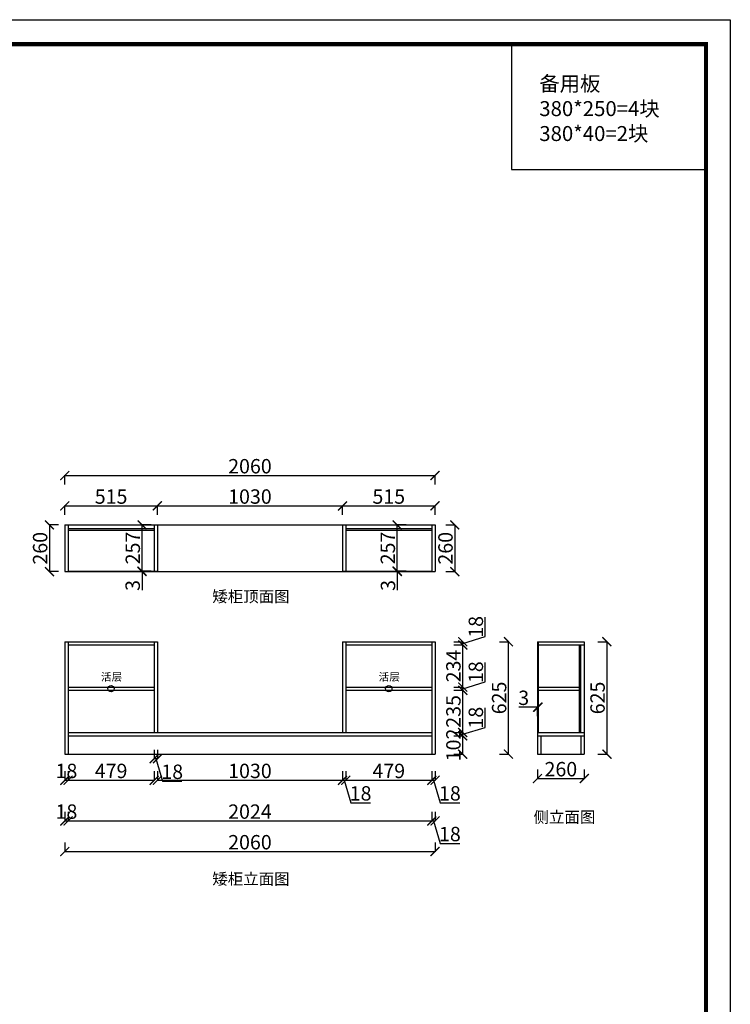
# Model space of a CAD drawing. Units: millimetres. Extents: x 512350 to 525306, y -651798 to -636493.
# Drawn here: x 521352 to 525306, y -641968 to -636493 of the extents above; entities that cross this region are included whole.
import ezdxf

# ---------------------------------------------------------------- set-up
doc = ezdxf.new("R2010")
doc.units = ezdxf.units.MM
doc.layers.add('06综合说明层', color=7, linetype='Continuous', lineweight=30)
doc.styles.get("Standard").update_dxf_attribs({"font": 'arial.ttf'})
doc.dimstyles.new('ISO-25', dxfattribs={"dimtxt": 80, "dimasz": 50, "dimexe": 1.25, "dimexo": 0.625, "dimtad": 1, "dimtxsty": 'Standard', "dimblk": 'ARCHTICK', "dimcen": 2.5, "dimadec": 0, "dimazin": 0, "dimtfac": 1, "dimtmove": 0, "dimatfit": 3, "dimfxl": 50, "dimfxlon": 1, "dimarcsym": 0})

# ---------------------------------------------------------------- blocks, each defined once
blk = doc.blocks.new('_ArchTick')
at = {"color": 0, "linetype": 'ByBlock', "const_width": 0.15}
blk.add_lwpolyline([(-0.5, -0.5), (0.5, 0.5)], dxfattribs=at)
blk = doc.blocks.new('*D86')
at = {"color": 0, "lineweight": -2, "transparency": 16777216}
for p, q in [((521603.5, -640672.2), (521603.5, -640723.5)), ((521621.5, -640672.2), (521621.5, -640723.5)), ((521603.5, -640722.2), (521621.5, -640722.2))]:
    blk.add_line(p, q, dxfattribs=at)
at = {"layer": 'Defpoints', "color": 0, "transparency": 16777216}
for p in [(521603.5, -640577), (521621.5, -640577), (521621.5, -640722.2)]:
    blk.add_point(p, dxfattribs=at)
at = {"color": 0, "lineweight": -2, "transparency": 16777216, "xscale": 50, "yscale": 50, "zscale": 50, "rotation": 180}
blk.add_blockref('_ArchTick', (521603.5, -640722.2), dxfattribs=at)
at = {"color": 0, "lineweight": -2, "transparency": 16777216, "xscale": 50, "yscale": 50, "zscale": 50}
blk.add_blockref('_ArchTick', (521621.5, -640722.2), dxfattribs=at)
at = {"color": 0, "transparency": 16777216, "insert": (521612.5, -640680.8), "char_height": 80, "attachment_point": 5}
blk.add_mtext('18', dxfattribs=at)
blk = doc.blocks.new('*D87')
at = {"color": 0, "lineweight": -2, "transparency": 16777216}
for p, q in [((521621.5, -640672.2), (521621.5, -640723.5)), ((522100.5, -640672.2), (522100.5, -640723.5)), ((521621.5, -640722.2), (522100.5, -640722.2))]:
    blk.add_line(p, q, dxfattribs=at)
at = {"layer": 'Defpoints', "color": 0, "transparency": 16777216}
for p in [(522100.5, -640457), (521621.5, -640577), (522100.5, -640722.2)]:
    blk.add_point(p, dxfattribs=at)
at = {"color": 0, "lineweight": -2, "transparency": 16777216, "xscale": 50, "yscale": 50, "zscale": 50, "rotation": 180}
blk.add_blockref('_ArchTick', (521621.5, -640722.2), dxfattribs=at)
at = {"color": 0, "lineweight": -2, "transparency": 16777216, "xscale": 50, "yscale": 50, "zscale": 50}
blk.add_blockref('_ArchTick', (522100.5, -640722.2), dxfattribs=at)
at = {"color": 0, "transparency": 16777216, "insert": (521861, -640680.8), "char_height": 80, "attachment_point": 5}
blk.add_mtext('479', dxfattribs=at)
blk = doc.blocks.new('*D88')
at = {"color": 0, "lineweight": -2, "transparency": 16777216}
for p, q in [((522100.5, -640552.2), (522100.5, -640603.5)), ((522118.5, -640552.2), (522118.5, -640603.5)), ((522100.5, -640602.2), (522118.5, -640602.2)), ((522109.5, -640602.2), (522146.9, -640727)), ((522146.9, -640727), (522255.4, -640727))]:
    blk.add_line(p, q, dxfattribs=at)
at = {"layer": 'Defpoints', "color": 0, "transparency": 16777216}
for p in [(522100.5, -640457), (522118.5, -640457), (522118.5, -640602.2)]:
    blk.add_point(p, dxfattribs=at)
at = {"color": 0, "lineweight": -2, "transparency": 16777216, "xscale": 50, "yscale": 50, "zscale": 50, "rotation": 180}
blk.add_blockref('_ArchTick', (522100.5, -640602.2), dxfattribs=at)
at = {"color": 0, "lineweight": -2, "transparency": 16777216, "xscale": 50, "yscale": 50, "zscale": 50}
blk.add_blockref('_ArchTick', (522118.5, -640602.2), dxfattribs=at)
at = {"color": 0, "transparency": 16777216, "insert": (522201.1, -640685.5), "char_height": 80, "attachment_point": 5}
blk.add_mtext('18', dxfattribs=at)
blk = doc.blocks.new('*D89')
at = {"color": 0, "lineweight": -2, "transparency": 16777216}
for p, q in [((522118.5, -640672.2), (522118.5, -640723.5)), ((523148.5, -640672.2), (523148.5, -640723.5)), ((522118.5, -640722.2), (523148.5, -640722.2))]:
    blk.add_line(p, q, dxfattribs=at)
at = {"layer": 'Defpoints', "color": 0, "transparency": 16777216}
for p in [(522118.5, -640457), (523148.5, -640577), (523148.5, -640722.2)]:
    blk.add_point(p, dxfattribs=at)
at = {"color": 0, "lineweight": -2, "transparency": 16777216, "xscale": 50, "yscale": 50, "zscale": 50, "rotation": 180}
blk.add_blockref('_ArchTick', (522118.5, -640722.2), dxfattribs=at)
at = {"color": 0, "lineweight": -2, "transparency": 16777216, "xscale": 50, "yscale": 50, "zscale": 50}
blk.add_blockref('_ArchTick', (523148.5, -640722.2), dxfattribs=at)
at = {"color": 0, "transparency": 16777216, "insert": (522633.5, -640680.7), "char_height": 80, "attachment_point": 5}
blk.add_mtext('1030', dxfattribs=at)
blk = doc.blocks.new('*D90')
at = {"color": 0, "lineweight": -2, "transparency": 16777216}
for p, q in [((523148.5, -640672.2), (523148.5, -640723.5)), ((523166.5, -640672.2), (523166.5, -640723.5)), ((523148.5, -640722.2), (523166.5, -640722.2)), ((523157.5, -640722.2), (523194.9, -640847)), ((523194.9, -640847), (523303.4, -640847))]:
    blk.add_line(p, q, dxfattribs=at)
at = {"layer": 'Defpoints', "color": 0, "transparency": 16777216}
for p in [(523148.5, -640577), (523166.5, -640577), (523166.5, -640722.2)]:
    blk.add_point(p, dxfattribs=at)
at = {"color": 0, "lineweight": -2, "transparency": 16777216, "xscale": 50, "yscale": 50, "zscale": 50, "rotation": 180}
blk.add_blockref('_ArchTick', (523148.5, -640722.2), dxfattribs=at)
at = {"color": 0, "lineweight": -2, "transparency": 16777216, "xscale": 50, "yscale": 50, "zscale": 50}
blk.add_blockref('_ArchTick', (523166.5, -640722.2), dxfattribs=at)
at = {"color": 0, "transparency": 16777216, "insert": (523249.1, -640805.5), "char_height": 80, "attachment_point": 5}
blk.add_mtext('18', dxfattribs=at)
blk = doc.blocks.new('*D91')
at = {"color": 0, "lineweight": -2, "transparency": 16777216}
for p, q in [((523166.5, -640672.2), (523166.5, -640723.5)), ((523645.5, -640672.2), (523645.5, -640723.5)), ((523166.5, -640722.2), (523645.5, -640722.2))]:
    blk.add_line(p, q, dxfattribs=at)
at = {"layer": 'Defpoints', "color": 0, "transparency": 16777216}
for p in [(523166.5, -640577), (523645.5, -640577), (523645.5, -640722.2)]:
    blk.add_point(p, dxfattribs=at)
at = {"color": 0, "lineweight": -2, "transparency": 16777216, "xscale": 50, "yscale": 50, "zscale": 50, "rotation": 180}
blk.add_blockref('_ArchTick', (523166.5, -640722.2), dxfattribs=at)
at = {"color": 0, "lineweight": -2, "transparency": 16777216, "xscale": 50, "yscale": 50, "zscale": 50}
blk.add_blockref('_ArchTick', (523645.5, -640722.2), dxfattribs=at)
at = {"color": 0, "transparency": 16777216, "insert": (523406, -640680.8), "char_height": 80, "attachment_point": 5}
blk.add_mtext('479', dxfattribs=at)
blk = doc.blocks.new('*D92')
at = {"color": 0, "lineweight": -2, "transparency": 16777216}
for p, q in [((523645.5, -640672.2), (523645.5, -640723.5)), ((523663.5, -640672.2), (523663.5, -640723.5)), ((523645.5, -640722.2), (523663.5, -640722.2)), ((523654.5, -640722.2), (523691.9, -640847)), ((523691.9, -640847), (523800.4, -640847))]:
    blk.add_line(p, q, dxfattribs=at)
at = {"layer": 'Defpoints', "color": 0, "transparency": 16777216}
for p in [(523645.5, -640577), (523663.5, -640577), (523663.5, -640722.2)]:
    blk.add_point(p, dxfattribs=at)
at = {"color": 0, "lineweight": -2, "transparency": 16777216, "xscale": 50, "yscale": 50, "zscale": 50, "rotation": 180}
blk.add_blockref('_ArchTick', (523645.5, -640722.2), dxfattribs=at)
at = {"color": 0, "lineweight": -2, "transparency": 16777216, "xscale": 50, "yscale": 50, "zscale": 50}
blk.add_blockref('_ArchTick', (523663.5, -640722.2), dxfattribs=at)
at = {"color": 0, "transparency": 16777216, "insert": (523746.1, -640805.5), "char_height": 80, "attachment_point": 5}
blk.add_mtext('18', dxfattribs=at)
blk = doc.blocks.new('*D93')
at = {"color": 0, "lineweight": -2, "transparency": 16777216}
for p, q in [((521603.5, -640898.4), (521603.5, -640949.7)), ((521603.5, -640948.4), (521621.5, -640948.4)), ((521621.5, -640898.4), (521621.5, -640949.7))]:
    blk.add_line(p, q, dxfattribs=at)
at = {"layer": 'Defpoints', "color": 0, "transparency": 16777216}
for p in [(521603.5, -640577), (521621.5, -640577), (521621.5, -640948.4)]:
    blk.add_point(p, dxfattribs=at)
at = {"color": 0, "lineweight": -2, "transparency": 16777216, "xscale": 50, "yscale": 50, "zscale": 50, "rotation": 180}
blk.add_blockref('_ArchTick', (521603.5, -640948.4), dxfattribs=at)
at = {"color": 0, "lineweight": -2, "transparency": 16777216, "xscale": 50, "yscale": 50, "zscale": 50}
blk.add_blockref('_ArchTick', (521621.5, -640948.4), dxfattribs=at)
at = {"color": 0, "transparency": 16777216, "insert": (521612.5, -640907), "char_height": 80, "attachment_point": 5}
blk.add_mtext('18', dxfattribs=at)
blk = doc.blocks.new('*D94')
at = {"color": 0, "lineweight": -2, "transparency": 16777216}
for p, q in [((521621.5, -640898.4), (521621.5, -640949.7)), ((521621.5, -640948.4), (523645.5, -640948.4)), ((523645.5, -640898.4), (523645.5, -640949.7))]:
    blk.add_line(p, q, dxfattribs=at)
at = {"layer": 'Defpoints', "color": 0, "transparency": 16777216}
for p in [(521621.5, -640577), (523645.5, -640577), (523645.5, -640948.4)]:
    blk.add_point(p, dxfattribs=at)
at = {"color": 0, "lineweight": -2, "transparency": 16777216, "xscale": 50, "yscale": 50, "zscale": 50, "rotation": 180}
blk.add_blockref('_ArchTick', (521621.5, -640948.4), dxfattribs=at)
at = {"color": 0, "lineweight": -2, "transparency": 16777216, "xscale": 50, "yscale": 50, "zscale": 50}
blk.add_blockref('_ArchTick', (523645.5, -640948.4), dxfattribs=at)
at = {"color": 0, "transparency": 16777216, "insert": (522633.5, -640907), "char_height": 80, "attachment_point": 5}
blk.add_mtext('2024', dxfattribs=at)
blk = doc.blocks.new('*D95')
at = {"color": 0, "lineweight": -2, "transparency": 16777216}
for p, q in [((523645.5, -640898.4), (523645.5, -640949.7)), ((523645.5, -640948.4), (523663.5, -640948.4)), ((523654.5, -640948.4), (523691.9, -641073.2)), ((523663.5, -640898.4), (523663.5, -640949.7)), ((523691.9, -641073.2), (523800.4, -641073.2))]:
    blk.add_line(p, q, dxfattribs=at)
at = {"layer": 'Defpoints', "color": 0, "transparency": 16777216}
for p in [(523645.5, -640577), (523663.5, -640577), (523663.5, -640948.4)]:
    blk.add_point(p, dxfattribs=at)
at = {"color": 0, "lineweight": -2, "transparency": 16777216, "xscale": 50, "yscale": 50, "zscale": 50, "rotation": 180}
blk.add_blockref('_ArchTick', (523645.5, -640948.4), dxfattribs=at)
at = {"color": 0, "lineweight": -2, "transparency": 16777216, "xscale": 50, "yscale": 50, "zscale": 50}
blk.add_blockref('_ArchTick', (523663.5, -640948.4), dxfattribs=at)
at = {"color": 0, "transparency": 16777216, "insert": (523746.1, -641031.7), "char_height": 80, "attachment_point": 5}
blk.add_mtext('18', dxfattribs=at)
blk = doc.blocks.new('*D96')
at = {"color": 0, "lineweight": -2, "transparency": 16777216}
for p, q in [((521603.5, -641068.6), (521603.5, -641119.8)), ((523663.5, -641068.6), (523663.5, -641119.8)), ((521603.5, -641118.6), (523663.5, -641118.6))]:
    blk.add_line(p, q, dxfattribs=at)
at = {"layer": 'Defpoints', "color": 0, "transparency": 16777216}
for p in [(521603.5, -640577), (523663.5, -640577), (523663.5, -641118.6)]:
    blk.add_point(p, dxfattribs=at)
at = {"color": 0, "lineweight": -2, "transparency": 16777216, "xscale": 50, "yscale": 50, "zscale": 50, "rotation": 180}
blk.add_blockref('_ArchTick', (521603.5, -641118.6), dxfattribs=at)
at = {"color": 0, "lineweight": -2, "transparency": 16777216, "xscale": 50, "yscale": 50, "zscale": 50}
blk.add_blockref('_ArchTick', (523663.5, -641118.6), dxfattribs=at)
at = {"color": 0, "transparency": 16777216, "insert": (522633.5, -641077.1), "char_height": 80, "attachment_point": 5}
blk.add_mtext('2060', dxfattribs=at)
blk = doc.blocks.new('*D97')
at = {"color": 0, "lineweight": -2, "transparency": 16777216}
for p, q in [((521603.5, -639246.6), (521603.5, -639195.4)), ((521603.5, -639196.6), (522118.5, -639196.6)), ((522118.5, -639246.6), (522118.5, -639195.4))]:
    blk.add_line(p, q, dxfattribs=at)
at = {"layer": 'Defpoints', "color": 0, "transparency": 16777216}
for p in [(522118.5, -639196.6), (521603.5, -639302.3), (522118.5, -639302.3)]:
    blk.add_point(p, dxfattribs=at)
at = {"color": 0, "lineweight": -2, "transparency": 16777216, "xscale": 50, "yscale": 50, "zscale": 50, "rotation": 180}
blk.add_blockref('_ArchTick', (521603.5, -639196.6), dxfattribs=at)
at = {"color": 0, "lineweight": -2, "transparency": 16777216, "xscale": 50, "yscale": 50, "zscale": 50}
blk.add_blockref('_ArchTick', (522118.5, -639196.6), dxfattribs=at)
at = {"color": 0, "transparency": 16777216, "insert": (521861, -639155.2), "char_height": 80, "attachment_point": 5}
blk.add_mtext('515', dxfattribs=at)
blk = doc.blocks.new('*D98')
at = {"color": 0, "lineweight": -2, "transparency": 16777216}
for p, q in [((522118.5, -639246.6), (522118.5, -639195.4)), ((522118.5, -639196.6), (523148.5, -639196.6)), ((523148.5, -639246.6), (523148.5, -639195.4))]:
    blk.add_line(p, q, dxfattribs=at)
at = {"layer": 'Defpoints', "color": 0, "transparency": 16777216}
for p in [(523148.5, -639196.6), (522118.5, -639302.3), (523148.5, -639302.3)]:
    blk.add_point(p, dxfattribs=at)
at = {"color": 0, "lineweight": -2, "transparency": 16777216, "xscale": 50, "yscale": 50, "zscale": 50, "rotation": 180}
blk.add_blockref('_ArchTick', (522118.5, -639196.6), dxfattribs=at)
at = {"color": 0, "lineweight": -2, "transparency": 16777216, "xscale": 50, "yscale": 50, "zscale": 50}
blk.add_blockref('_ArchTick', (523148.5, -639196.6), dxfattribs=at)
at = {"color": 0, "transparency": 16777216, "insert": (522633.5, -639155.1), "char_height": 80, "attachment_point": 5}
blk.add_mtext('1030', dxfattribs=at)
blk = doc.blocks.new('*D99')
at = {"color": 0, "lineweight": -2, "transparency": 16777216}
for p, q in [((523148.5, -639246.6), (523148.5, -639195.4)), ((523148.5, -639196.6), (523663.5, -639196.6)), ((523663.5, -639246.6), (523663.5, -639195.4))]:
    blk.add_line(p, q, dxfattribs=at)
at = {"layer": 'Defpoints', "color": 0, "transparency": 16777216}
for p in [(523663.5, -639196.6), (523148.5, -639302.3), (523663.5, -639302.3)]:
    blk.add_point(p, dxfattribs=at)
at = {"color": 0, "lineweight": -2, "transparency": 16777216, "xscale": 50, "yscale": 50, "zscale": 50, "rotation": 180}
blk.add_blockref('_ArchTick', (523148.5, -639196.6), dxfattribs=at)
at = {"color": 0, "lineweight": -2, "transparency": 16777216, "xscale": 50, "yscale": 50, "zscale": 50}
blk.add_blockref('_ArchTick', (523663.5, -639196.6), dxfattribs=at)
at = {"color": 0, "transparency": 16777216, "insert": (523406, -639155.2), "char_height": 80, "attachment_point": 5}
blk.add_mtext('515', dxfattribs=at)
blk = doc.blocks.new('*D100')
at = {"color": 0, "lineweight": -2, "transparency": 16777216}
for p, q in [((521603.5, -639077.9), (521603.5, -639026.6)), ((521603.5, -639027.9), (523663.5, -639027.9)), ((523663.5, -639077.9), (523663.5, -639026.6))]:
    blk.add_line(p, q, dxfattribs=at)
at = {"layer": 'Defpoints', "color": 0, "transparency": 16777216}
for p in [(523663.5, -639027.9), (521603.5, -639302.3), (523663.5, -639302.3)]:
    blk.add_point(p, dxfattribs=at)
at = {"color": 0, "lineweight": -2, "transparency": 16777216, "xscale": 50, "yscale": 50, "zscale": 50, "rotation": 180}
blk.add_blockref('_ArchTick', (521603.5, -639027.9), dxfattribs=at)
at = {"color": 0, "lineweight": -2, "transparency": 16777216, "xscale": 50, "yscale": 50, "zscale": 50}
blk.add_blockref('_ArchTick', (523663.5, -639027.9), dxfattribs=at)
at = {"color": 0, "transparency": 16777216, "insert": (522633.5, -638986.4), "char_height": 80, "attachment_point": 5}
blk.add_mtext('2060', dxfattribs=at)
blk = doc.blocks.new('*D101')
at = {"color": 0, "lineweight": -2, "transparency": 16777216}
for p, q in [((523723.2, -639302.3), (523774.5, -639302.3)), ((523773.2, -639302.3), (523773.2, -639562.3)), ((523723.2, -639562.3), (523774.5, -639562.3))]:
    blk.add_line(p, q, dxfattribs=at)
at = {"layer": 'Defpoints', "color": 0, "transparency": 16777216}
for p in [(523663.5, -639302.3), (523663.5, -639562.3), (523773.2, -639562.3)]:
    blk.add_point(p, dxfattribs=at)
at = {"color": 0, "lineweight": -2, "transparency": 16777216, "xscale": 50, "yscale": 50, "zscale": 50}
for p, rotation in [((523773.2, -639302.3), 90), ((523773.2, -639562.3), 270)]:
    blk.add_blockref('_ArchTick', p, dxfattribs=dict(at, rotation=rotation))
at = {"color": 0, "transparency": 16777216, "insert": (523731.8, -639432.3), "char_height": 80, "attachment_point": 5, "rotation": 90}
blk.add_mtext('260', dxfattribs=at)
blk = doc.blocks.new('*D102')
at = {"color": 0, "lineweight": -2, "transparency": 16777216}
for p, q in [((523767.5, -640475), (523818.7, -640475)), ((523817.5, -640577), (523817.5, -640475)), ((523767.5, -640577), (523818.7, -640577))]:
    blk.add_line(p, q, dxfattribs=at)
at = {"layer": 'Defpoints', "color": 0, "transparency": 16777216}
for p in [(523645.5, -640475), (523817.5, -640475), (523645.5, -640577)]:
    blk.add_point(p, dxfattribs=at)
at = {"color": 0, "lineweight": -2, "transparency": 16777216, "xscale": 50, "yscale": 50, "zscale": 50}
for p, rotation in [((523817.5, -640475), 90), ((523817.5, -640577), 270)]:
    blk.add_blockref('_ArchTick', p, dxfattribs=dict(at, rotation=rotation))
at = {"color": 0, "transparency": 16777216, "insert": (523776, -640526), "char_height": 80, "attachment_point": 5, "rotation": 90}
blk.add_mtext('102', dxfattribs=at)
blk = doc.blocks.new('*D103')
at = {"color": 0, "lineweight": -2, "transparency": 16777216}
for p, q in [((523942.2, -640428.6), (523942.2, -640320.1)), ((523817.5, -640466), (523942.2, -640428.6)), ((523767.5, -640457), (523818.7, -640457)), ((523767.5, -640475), (523818.7, -640475)), ((523817.5, -640475), (523817.5, -640457))]:
    blk.add_line(p, q, dxfattribs=at)
at = {"layer": 'Defpoints', "color": 0, "transparency": 16777216}
for p in [(523645.5, -640457), (523645.5, -640475), (523817.5, -640457)]:
    blk.add_point(p, dxfattribs=at)
at = {"color": 0, "lineweight": -2, "transparency": 16777216, "xscale": 50, "yscale": 50, "zscale": 50}
for p, rotation in [((523817.5, -640457), 90), ((523817.5, -640475), 270)]:
    blk.add_blockref('_ArchTick', p, dxfattribs=dict(at, rotation=rotation))
at = {"color": 0, "transparency": 16777216, "insert": (523900.7, -640374.3), "char_height": 80, "attachment_point": 5, "rotation": 90}
blk.add_mtext('18', dxfattribs=at)
blk = doc.blocks.new('*D104')
at = {"color": 0, "lineweight": -2, "transparency": 16777216}
for p, q in [((523767.5, -640222), (523818.7, -640222)), ((523817.5, -640457), (523817.5, -640222)), ((523767.5, -640457), (523818.7, -640457))]:
    blk.add_line(p, q, dxfattribs=at)
at = {"layer": 'Defpoints', "color": 0, "transparency": 16777216}
for p in [(523645.5, -640222), (523817.5, -640222), (523645.5, -640457)]:
    blk.add_point(p, dxfattribs=at)
at = {"color": 0, "lineweight": -2, "transparency": 16777216, "xscale": 50, "yscale": 50, "zscale": 50}
for p, rotation in [((523817.5, -640222), 90), ((523817.5, -640457), 270)]:
    blk.add_blockref('_ArchTick', p, dxfattribs=dict(at, rotation=rotation))
at = {"color": 0, "transparency": 16777216, "insert": (523776, -640339.5), "char_height": 80, "attachment_point": 5, "rotation": 90}
blk.add_mtext('235', dxfattribs=at)
blk = doc.blocks.new('*D105')
at = {"color": 0, "lineweight": -2, "transparency": 16777216}
for p, q in [((523942.2, -640175.6), (523942.2, -640067.1)), ((523817.5, -640213), (523942.2, -640175.6)), ((523767.5, -640204), (523818.7, -640204)), ((523767.5, -640222), (523818.7, -640222)), ((523817.5, -640222), (523817.5, -640204))]:
    blk.add_line(p, q, dxfattribs=at)
at = {"layer": 'Defpoints', "color": 0, "transparency": 16777216}
for p in [(523645.5, -640204), (523645.5, -640222), (523817.5, -640204)]:
    blk.add_point(p, dxfattribs=at)
at = {"color": 0, "lineweight": -2, "transparency": 16777216, "xscale": 50, "yscale": 50, "zscale": 50}
for p, rotation in [((523817.5, -640204), 90), ((523817.5, -640222), 270)]:
    blk.add_blockref('_ArchTick', p, dxfattribs=dict(at, rotation=rotation))
at = {"color": 0, "transparency": 16777216, "insert": (523900.7, -640121.3), "char_height": 80, "attachment_point": 5, "rotation": 90}
blk.add_mtext('18', dxfattribs=at)
blk = doc.blocks.new('*D106')
at = {"color": 0, "lineweight": -2, "transparency": 16777216}
for p, q in [((523767.5, -639970), (523818.7, -639970)), ((523817.5, -640204), (523817.5, -639970)), ((523767.5, -640204), (523818.7, -640204))]:
    blk.add_line(p, q, dxfattribs=at)
at = {"layer": 'Defpoints', "color": 0, "transparency": 16777216}
for p in [(523645.5, -639970), (523817.5, -639970), (523645.5, -640204)]:
    blk.add_point(p, dxfattribs=at)
at = {"color": 0, "lineweight": -2, "transparency": 16777216, "xscale": 50, "yscale": 50, "zscale": 50}
for p, rotation in [((523817.5, -639970), 90), ((523817.5, -640204), 270)]:
    blk.add_blockref('_ArchTick', p, dxfattribs=dict(at, rotation=rotation))
at = {"color": 0, "transparency": 16777216, "insert": (523776, -640087), "char_height": 80, "attachment_point": 5, "rotation": 90}
blk.add_mtext('234', dxfattribs=at)
blk = doc.blocks.new('*D107')
at = {"color": 0, "lineweight": -2, "transparency": 16777216}
for p, q in [((523942.2, -639923.6), (523942.2, -639815.1)), ((523767.5, -639952), (523818.7, -639952)), ((523817.5, -639961), (523942.2, -639923.6)), ((523817.5, -639970), (523817.5, -639952)), ((523767.5, -639970), (523818.7, -639970))]:
    blk.add_line(p, q, dxfattribs=at)
at = {"layer": 'Defpoints', "color": 0, "transparency": 16777216}
for p in [(523645.5, -639952), (523817.5, -639952), (523645.5, -639970)]:
    blk.add_point(p, dxfattribs=at)
at = {"color": 0, "lineweight": -2, "transparency": 16777216, "xscale": 50, "yscale": 50, "zscale": 50}
for p, rotation in [((523817.5, -639952), 90), ((523817.5, -639970), 270)]:
    blk.add_blockref('_ArchTick', p, dxfattribs=dict(at, rotation=rotation))
at = {"color": 0, "transparency": 16777216, "insert": (523900.7, -639869.3), "char_height": 80, "attachment_point": 5, "rotation": 90}
blk.add_mtext('18', dxfattribs=at)
blk = doc.blocks.new('*D108')
at = {"color": 0, "lineweight": -2, "transparency": 16777216}
for p, q in [((524021.8, -639952), (524073.1, -639952)), ((524071.8, -640577), (524071.8, -639952)), ((524021.8, -640577), (524073.1, -640577))]:
    blk.add_line(p, q, dxfattribs=at)
at = {"layer": 'Defpoints', "color": 0, "transparency": 16777216}
for p in [(523663.5, -639952), (524071.8, -639952), (523645.5, -640577)]:
    blk.add_point(p, dxfattribs=at)
at = {"color": 0, "lineweight": -2, "transparency": 16777216, "xscale": 50, "yscale": 50, "zscale": 50}
for p, rotation in [((524071.8, -639952), 90), ((524071.8, -640577), 270)]:
    blk.add_blockref('_ArchTick', p, dxfattribs=dict(at, rotation=rotation))
at = {"color": 0, "transparency": 16777216, "insert": (524030.4, -640264.5), "char_height": 80, "attachment_point": 5, "rotation": 90}
blk.add_mtext('625', dxfattribs=at)
blk = doc.blocks.new('*D109')
at = {"color": 0, "lineweight": -2, "transparency": 16777216}
for p, q in [((523503.5, -639559.3), (523452.3, -639559.3)), ((523503.5, -639562.3), (523452.3, -639562.3)), ((523453.5, -639559.3), (523453.5, -639562.3)), ((523453.5, -639562.3), (523453.5, -639665.9))]:
    blk.add_line(p, q, dxfattribs=at)
at = {"layer": 'Defpoints', "color": 0, "transparency": 16777216}
for p in [(523453.5, -639562.3), (523645.5, -639559.3), (523645.5, -639562.3)]:
    blk.add_point(p, dxfattribs=at)
at = {"color": 0, "lineweight": -2, "transparency": 16777216, "xscale": 50, "yscale": 50, "zscale": 50}
for p, rotation in [((523453.5, -639559.3), 90), ((523453.5, -639562.3), 270)]:
    blk.add_blockref('_ArchTick', p, dxfattribs=dict(at, rotation=rotation))
at = {"color": 0, "transparency": 16777216, "insert": (523412, -639639.1), "char_height": 80, "attachment_point": 5, "rotation": 90}
blk.add_mtext('3', dxfattribs=at)
blk = doc.blocks.new('*D110')
at = {"color": 0, "lineweight": -2, "transparency": 16777216}
for p, q in [((522083, -639559.3), (522031.7, -639559.3)), ((522083, -639562.3), (522031.7, -639562.3)), ((522033, -639559.3), (522033, -639562.3)), ((522033, -639562.3), (522033, -639665.9))]:
    blk.add_line(p, q, dxfattribs=at)
at = {"layer": 'Defpoints', "color": 0, "transparency": 16777216}
for p in [(522033, -639562.3), (522118.5, -639559.3), (522118.5, -639562.3)]:
    blk.add_point(p, dxfattribs=at)
at = {"color": 0, "lineweight": -2, "transparency": 16777216, "xscale": 50, "yscale": 50, "zscale": 50}
for p, rotation in [((522033, -639559.3), 90), ((522033, -639562.3), 270)]:
    blk.add_blockref('_ArchTick', p, dxfattribs=dict(at, rotation=rotation))
at = {"color": 0, "transparency": 16777216, "insert": (521991.5, -639639.1), "char_height": 80, "attachment_point": 5, "rotation": 90}
blk.add_mtext('3', dxfattribs=at)
blk = doc.blocks.new('*D111')
at = {"color": 0, "lineweight": -2, "transparency": 16777216}
for p, q in [((524233.4, -640315.7), (524129.8, -640315.7)), ((524233.4, -640365.7), (524233.4, -640314.5)), ((524236.4, -640315.7), (524233.4, -640315.7)), ((524236.4, -640365.7), (524236.4, -640314.5))]:
    blk.add_line(p, q, dxfattribs=at)
at = {"layer": 'Defpoints', "color": 0, "transparency": 16777216}
for p in [(524233.4, -640315.7), (524233.4, -640457), (524236.4, -640457)]:
    blk.add_point(p, dxfattribs=at)
at = {"color": 0, "lineweight": -2, "transparency": 16777216, "xscale": 50, "yscale": 50, "zscale": 50, "rotation": 180}
blk.add_blockref('_ArchTick', (524233.4, -640315.7), dxfattribs=at)
at = {"color": 0, "lineweight": -2, "transparency": 16777216, "xscale": 50, "yscale": 50, "zscale": 50}
blk.add_blockref('_ArchTick', (524236.4, -640315.7), dxfattribs=at)
at = {"color": 0, "transparency": 16777216, "insert": (524156.6, -640274.2), "char_height": 80, "attachment_point": 5}
blk.add_mtext('3', dxfattribs=at)
blk = doc.blocks.new('*D112')
at = {"color": 0, "lineweight": -2, "transparency": 16777216}
for p, q in [((524233.4, -640662.5), (524233.4, -640713.7)), ((524493.4, -640662.5), (524493.4, -640713.7)), ((524233.4, -640712.5), (524493.4, -640712.5))]:
    blk.add_line(p, q, dxfattribs=at)
at = {"layer": 'Defpoints', "color": 0, "transparency": 16777216}
for p in [(524233.4, -640577), (524493.4, -640577), (524493.4, -640712.5)]:
    blk.add_point(p, dxfattribs=at)
at = {"color": 0, "lineweight": -2, "transparency": 16777216, "xscale": 50, "yscale": 50, "zscale": 50, "rotation": 180}
blk.add_blockref('_ArchTick', (524233.4, -640712.5), dxfattribs=at)
at = {"color": 0, "lineweight": -2, "transparency": 16777216, "xscale": 50, "yscale": 50, "zscale": 50}
blk.add_blockref('_ArchTick', (524493.4, -640712.5), dxfattribs=at)
at = {"color": 0, "transparency": 16777216, "insert": (524363.4, -640671), "char_height": 80, "attachment_point": 5}
blk.add_mtext('260', dxfattribs=at)
blk = doc.blocks.new('*D113')
at = {"color": 0, "lineweight": -2, "transparency": 16777216}
for p, q in [((524569.5, -639952), (524620.7, -639952)), ((524619.5, -639952), (524619.5, -640577)), ((524569.5, -640577), (524620.7, -640577))]:
    blk.add_line(p, q, dxfattribs=at)
at = {"layer": 'Defpoints', "color": 0, "transparency": 16777216}
for p in [(524493.4, -639952), (524493.4, -640577), (524619.5, -640577)]:
    blk.add_point(p, dxfattribs=at)
at = {"color": 0, "lineweight": -2, "transparency": 16777216, "xscale": 50, "yscale": 50, "zscale": 50}
for p, rotation in [((524619.5, -639952), 90), ((524619.5, -640577), 270)]:
    blk.add_blockref('_ArchTick', p, dxfattribs=dict(at, rotation=rotation))
at = {"color": 0, "transparency": 16777216, "insert": (524578, -640264.5), "char_height": 80, "attachment_point": 5, "rotation": 90}
blk.add_mtext('625', dxfattribs=at)
blk = doc.blocks.new('*D114')
at = {"color": 0, "lineweight": -2, "transparency": 16777216}
for p, q in [((521567.9, -639302.3), (521516.7, -639302.3)), ((521517.9, -639302.3), (521517.9, -639562.3)), ((521567.9, -639562.3), (521516.7, -639562.3))]:
    blk.add_line(p, q, dxfattribs=at)
at = {"layer": 'Defpoints', "color": 0, "transparency": 16777216}
for p in [(521621.5, -639302.3), (521517.9, -639562.3), (521621.5, -639562.3)]:
    blk.add_point(p, dxfattribs=at)
at = {"color": 0, "lineweight": -2, "transparency": 16777216, "xscale": 50, "yscale": 50, "zscale": 50}
for p, rotation in [((521517.9, -639302.3), 90), ((521517.9, -639562.3), 270)]:
    blk.add_blockref('_ArchTick', p, dxfattribs=dict(at, rotation=rotation))
at = {"color": 0, "transparency": 16777216, "insert": (521476.5, -639432.3), "char_height": 80, "attachment_point": 5, "rotation": 90}
blk.add_mtext('260', dxfattribs=at)
blk = doc.blocks.new('*D115')
at = {"color": 0, "lineweight": -2, "transparency": 16777216}
for p, q in [((522083.5, -639302.3), (522032.3, -639302.3)), ((522033.5, -639559.3), (522033.5, -639302.3)), ((522083.5, -639559.3), (522032.3, -639559.3))]:
    blk.add_line(p, q, dxfattribs=at)
at = {"layer": 'Defpoints', "color": 0, "transparency": 16777216}
for p in [(522033.5, -639302.3), (522100.5, -639302.3), (522100.5, -639559.3)]:
    blk.add_point(p, dxfattribs=at)
at = {"color": 0, "lineweight": -2, "transparency": 16777216, "xscale": 50, "yscale": 50, "zscale": 50}
for p, rotation in [((522033.5, -639302.3), 90), ((522033.5, -639559.3), 270)]:
    blk.add_blockref('_ArchTick', p, dxfattribs=dict(at, rotation=rotation))
at = {"color": 0, "transparency": 16777216, "insert": (521992.1, -639430.8), "char_height": 80, "attachment_point": 5, "rotation": 90}
blk.add_mtext('257', dxfattribs=at)
blk = doc.blocks.new('*D116')
at = {"color": 0, "lineweight": -2, "transparency": 16777216}
for p, q in [((523502.5, -639302.3), (523451.2, -639302.3)), ((523452.5, -639559.3), (523452.5, -639302.3)), ((523502.5, -639559.3), (523451.2, -639559.3))]:
    blk.add_line(p, q, dxfattribs=at)
at = {"layer": 'Defpoints', "color": 0, "transparency": 16777216}
for p in [(523452.5, -639302.3), (523645.5, -639302.3), (523645.5, -639559.3)]:
    blk.add_point(p, dxfattribs=at)
at = {"color": 0, "lineweight": -2, "transparency": 16777216, "xscale": 50, "yscale": 50, "zscale": 50}
for p, rotation in [((523452.5, -639302.3), 90), ((523452.5, -639559.3), 270)]:
    blk.add_blockref('_ArchTick', p, dxfattribs=dict(at, rotation=rotation))
at = {"color": 0, "transparency": 16777216, "insert": (523411, -639430.8), "char_height": 80, "attachment_point": 5, "rotation": 90}
blk.add_mtext('257', dxfattribs=at)

msp = doc.modelspace()

# ---------------------------------------------------------------- linework, layer by layer
for p, q in [((521603.466, -639302.278), (523663.466, -639302.278)), ((521603.466, -639302.278), (521603.466, -639562.278)), ((521621.466, -639302.278), (521621.466, -639562.278)), ((522100.466, -639302.278), (522100.466, -639559.278)), ((522118.466, -639302.278), (522118.466, -639559.278)), ((523148.466, -639302.278), (523148.466, -639559.278)), ((523166.466, -639302.278), (523166.466, -639559.278)), ((523645.466, -639302.278), (523645.466, -639562.278)), ((523663.466, -639302.278), (523663.466, -639562.278)), ((521621.466, -639322.278), (522100.466, -639322.278)), ((521621.466, -639331.278), (522100.466, -639331.278)), ((523166.466, -639322.278), (523645.466, -639322.278)), ((523166.466, -639331.278), (523645.466, -639331.278)), ((521603.466, -639562.278), (523663.466, -639562.278)), ((521621.466, -639559.278), (522118.466, -639559.278)), ((523148.466, -639559.278), (523645.466, -639559.278)), ((521603.466, -639951.97), (522118.466, -639951.97)), ((521603.466, -639951.97), (521603.466, -640576.97)), ((521621.466, -639951.97), (521621.466, -640576.97)), ((522100.466, -639951.97), (522100.466, -640456.97)), ((522118.466, -639951.97), (522118.466, -640456.97)), ((523148.466, -639951.97), (523663.466, -639951.97)), ((523148.466, -639951.97), (523148.466, -640456.97)), ((523166.466, -639951.97), (523166.466, -640456.97)), ((523645.466, -639951.97), (523645.466, -640576.97)), ((523663.466, -639951.97), (523663.466, -640576.97)), ((524233.416, -639951.97), (524493.416, -639951.97)), ((524233.416, -639951.97), (524233.416, -640576.97)), ((524493.416, -639951.97), (524493.416, -640576.97)), ((521621.466, -639969.97), (522100.466, -639969.97)), ((523166.466, -639969.97), (523645.466, -639969.97)), ((521621.466, -640203.97), (522100.466, -640203.97)), ((521621.466, -640221.97), (522100.466, -640221.97)), ((523166.466, -640203.97), (523645.466, -640203.97)), ((523166.466, -640221.97), (523645.466, -640221.97)), ((521621.466, -640456.97), (523645.466, -640456.97)), ((521621.466, -640474.97), (523645.466, -640474.97)), ((521603.466, -640576.97), (523663.466, -640576.97)), ((524233.416, -640576.97), (524493.416, -640576.97))]:
    msp.add_line(p, q)
at = {"color": 251, "true_color": 0x636466}
for p, q in [((524236.416, -639951.97), (524236.416, -640456.97)), ((524236.416, -639969.97), (524493.416, -639969.97)), ((524464.416, -639969.97), (524464.416, -640456.97)), ((524473.416, -639969.97), (524473.416, -640456.97)), ((524236.416, -640203.97), (524464.416, -640203.97)), ((524236.416, -640221.97), (524464.416, -640221.97)), ((524233.416, -640456.97), (524493.416, -640456.97)), ((524233.416, -640474.97), (524493.416, -640474.97)), ((524251.416, -640474.97), (524251.416, -640576.97)), ((524475.416, -640474.97), (524475.416, -640576.97))]:
    msp.add_line(p, q, dxfattribs=at)
msp.add_lwpolyline([(525170.263, -636629.211), (524089.317, -636629.211), (524089.317, -637326.635), (525170.263, -637326.635)], close=True)
at = {"color": 1}
for centre in [(521860.966, -640212.97), (523405.966, -640212.97)]:
    msp.add_circle(centre, 17.5, dxfattribs=at)
at = {"layer": '06综合说明层', "color": 0, "linetype": 'ByBlock', "lineweight": -3}
msp.add_lwpolyline([(525306.306, -645522.137), (512350.034, -645522.137), (512350.034, -636493.168), (525306.306, -636493.168)], close=True, dxfattribs=at)
msp.add_lwpolyline([(525306.306, -645522.137), (512350.034, -645522.137), (512350.034, -636493.168), (525306.306, -636493.168)], close=True, dxfattribs=at)
msp.add_lwpolyline([(525306.306, -645522.137), (512350.034, -645522.137), (512350.034, -636493.168), (525306.306, -636493.168)], close=True, dxfattribs=at)
at = {"layer": '06综合说明层', "color": 0, "linetype": 'ByBlock', "lineweight": -3, "const_width": 22.569}
msp.add_lwpolyline([(525170.263, -645386.094), (512486.325, -645386.094), (512486.325, -636629.211), (525170.263, -636629.211)], close=True, dxfattribs=at)
msp.add_lwpolyline([(525170.263, -645386.094), (512486.325, -645386.094), (512486.325, -636629.211), (525170.263, -636629.211)], close=True, dxfattribs=at)
msp.add_lwpolyline([(525170.263, -645386.094), (512486.325, -645386.094), (512486.325, -636629.211), (525170.263, -636629.211)], close=True, dxfattribs=at)

# ---------------------------------------------------------------- texts
at = {"attachment_point": 1}
for s, width, gutter_width, insert, char_height in [('{\\fSimSun|b0|i0|c134|p34;备用板\\P380*250=4块\\P380*40=2块}', 1476.03945, 6.112, (524243.383, -636807.361), 83.17563), ('{\\fSimSun|b0|i0|c134|p34;矮柜顶面图}', 1118.2117, 4.63, (522424.236, -639668.959), 63.01184), ('{\\fSimSun|b0|i0|c134|p34;侧立面图}', 1118.2117, 4.63, (524211.37, -640895.652), 63.01184), ('{\\fSimSun|b0|i0|c134|p34;矮柜立面图}', 1118.2117, 4.63, (522424.236, -641239.427), 63.01184)]:
    msp.add_mtext_dynamic_manual_height_columns(s, width=width, gutter_width=gutter_width, heights=[0], dxfattribs=dict(at, insert=insert, char_height=char_height))
at = {"color": 1, "char_height": 43.2, "attachment_point": 1}
for insert in [(521804.742, -640125.938), (523349.742, -640125.938)]:
    msp.add_mtext_dynamic_manual_height_columns('{\\fSimSun|b0|i0|c134|p2;活层}', width=1635, gutter_width=12.5, heights=[0], dxfattribs=dict(at, insert=insert))

# ---------------------------------------------------------------- dimensions: what is measured, and where the dimension line sits
at = {"color": 32}
for base, p1, p2, picture, middle in [((523663.466, -639027.899), (521603.466, -639302.278), (523663.466, -639302.278), '*D100', (522633.466, -638986.428)), ((522118.466, -639196.626), (521603.466, -639302.278), (522118.466, -639302.278), '*D97', (521860.966, -639155.155)), ((523663.466, -641118.583), (521603.466, -640576.97), (523663.466, -640576.97), '*D96', (522633.466, -641077.113)), ((524493.416, -640712.469), (524233.416, -640576.97), (524493.416, -640576.97), '*D112', (524363.416, -640670.998))]:
    dim = msp.add_linear_dim(base=base, p1=p1, p2=p2, dimstyle='ISO-25', dxfattribs=at)
    dim.commit()
    dim.dimension.update_dxf_attribs({"geometry": picture, "text_midpoint": middle})
for base, p1, p2, picture, middle in [((523148.466, -639196.626), (522118.466, -639302.278), (523148.466, -639302.278), '*D98', (522633.466, -639155.128)), ((523663.466, -639196.626), (523148.466, -639302.278), (523663.466, -639302.278), '*D99', (523405.966, -639155.155)), ((522100.466, -640722.226), (521621.466, -640576.97), (522100.466, -640456.97), '*D87', (521860.966, -640680.755)), ((522118.466, -640602.226), (522100.466, -640456.97), (522118.466, -640456.97), '*D88', (522147.508, -640685.48)), ((523148.466, -640722.226), (522118.466, -640456.97), (523148.466, -640576.97), '*D89', (522633.466, -640680.728)), ((523645.466, -640948.437), (521621.466, -640576.97), (523645.466, -640576.97), '*D94', (522633.466, -640906.966)), ((523166.466, -640722.226), (523148.466, -640576.97), (523166.466, -640576.97), '*D90', (523195.508, -640805.48)), ((523645.466, -640722.226), (523166.466, -640576.97), (523645.466, -640576.97), '*D91', (523405.966, -640680.755)), ((523663.466, -640722.226), (523645.466, -640576.97), (523663.466, -640576.97), '*D92', (523692.508, -640805.48)), ((523663.466, -640948.437), (523645.466, -640576.97), (523663.466, -640576.97), '*D95', (523692.508, -641031.691))]:
    dim = msp.add_linear_dim(base=base, p1=p1, p2=p2, dimstyle='ISO-25', override={"dimtmove": 1}, dxfattribs=at)
    dim.commit()
    dim.dimension.update_dxf_attribs({"geometry": picture, "text_midpoint": middle})
for base, p1, p2, picture, middle in [((521517.949, -639562.278), (521621.466, -639302.278), (521621.466, -639562.278), '*D114', (521476.479, -639432.278)), ((523773.244, -639562.278), (523663.466, -639302.278), (523663.466, -639562.278), '*D101', (523731.774, -639432.278)), ((524071.84, -639951.97), (523645.466, -640576.97), (523663.466, -639951.97), '*D108', (524030.37, -640264.47)), ((524619.476, -640576.97), (524493.416, -639951.97), (524493.416, -640576.97), '*D113', (524578.006, -640264.47))]:
    dim = msp.add_linear_dim(base=base, p1=p1, p2=p2, angle=90, dimstyle='ISO-25', dxfattribs=at)
    dim.commit()
    dim.dimension.update_dxf_attribs({"geometry": picture, "text_midpoint": middle})
at = {"color": 1}
for base, p1, p2, picture, middle in [((522033.529, -639302.278), (522100.466, -639559.278), (522100.466, -639302.278), '*D115', (521992.058, -639430.778)), ((523452.492, -639302.278), (523645.466, -639559.278), (523645.466, -639302.278), '*D116', (523411.021, -639430.778)), ((522032.976, -639562.278), (522118.466, -639559.278), (522118.466, -639562.278), '*D110', (521991.478, -639639.096)), ((523453.546, -639562.278), (523645.466, -639559.278), (523645.466, -639562.278), '*D109', (523412.048, -639639.096))]:
    dim = msp.add_linear_dim(base=base, p1=p1, p2=p2, angle=90, dimstyle='ISO-25', dxfattribs=at)
    dim.commit()
    dim.dimension.update_dxf_attribs({"geometry": picture, "text_midpoint": middle})
at = {"color": 32}
for base, p1, p2, picture, middle in [((523817.457, -639951.97), (523645.466, -639969.97), (523645.466, -639951.97), '*D107', (523900.711, -639922.927)), ((523817.457, -639969.97), (523645.466, -640203.97), (523645.466, -639969.97), '*D106', (523775.959, -640086.97)), ((523817.457, -640203.97), (523645.466, -640221.97), (523645.466, -640203.97), '*D105', (523900.711, -640174.927)), ((523817.457, -640221.97), (523645.466, -640456.97), (523645.466, -640221.97), '*D104', (523775.959, -640339.47)), ((523817.457, -640456.97), (523645.466, -640474.97), (523645.466, -640456.97), '*D103', (523900.711, -640427.927))]:
    dim = msp.add_linear_dim(base=base, p1=p1, p2=p2, angle=90, dimstyle='ISO-25', override={"dimtmove": 1}, dxfattribs=at)
    dim.commit()
    dim.dimension.update_dxf_attribs({"geometry": picture, "text_midpoint": middle})
at = {"color": 1}
dim = msp.add_linear_dim(base=(524233.416, -640315.724), p1=(524236.416, -640456.97), p2=(524233.416, -640456.97), dimstyle='ISO-25', dxfattribs=at)
dim.commit()
dim.dimension.update_dxf_attribs({"geometry": '*D111', "text_midpoint": (524156.597, -640274.226)})
at = {"color": 32}
dim = msp.add_linear_dim(base=(523817.457, -640474.97), p1=(523645.466, -640576.97), p2=(523645.466, -640474.97), angle=90, dimstyle='ISO-25', dxfattribs=at)
dim.commit()
dim.dimension.update_dxf_attribs({"geometry": '*D102', "text_midpoint": (523817.457, -640525.97), "dimtype": 128})
for base, picture, middle in [((521621.466, -640722.226), '*D86', (521612.466, -640722.226)), ((521621.466, -640948.437), '*D93', (521612.466, -640948.437))]:
    dim = msp.add_linear_dim(base=base, p1=(521603.466, -640576.97), p2=(521621.466, -640576.97), dimstyle='ISO-25', dxfattribs=at)
    dim.commit()
    dim.dimension.update_dxf_attribs({"geometry": picture, "text_midpoint": middle, "dimtype": 128})

doc.saveas('drawing.dxf')
